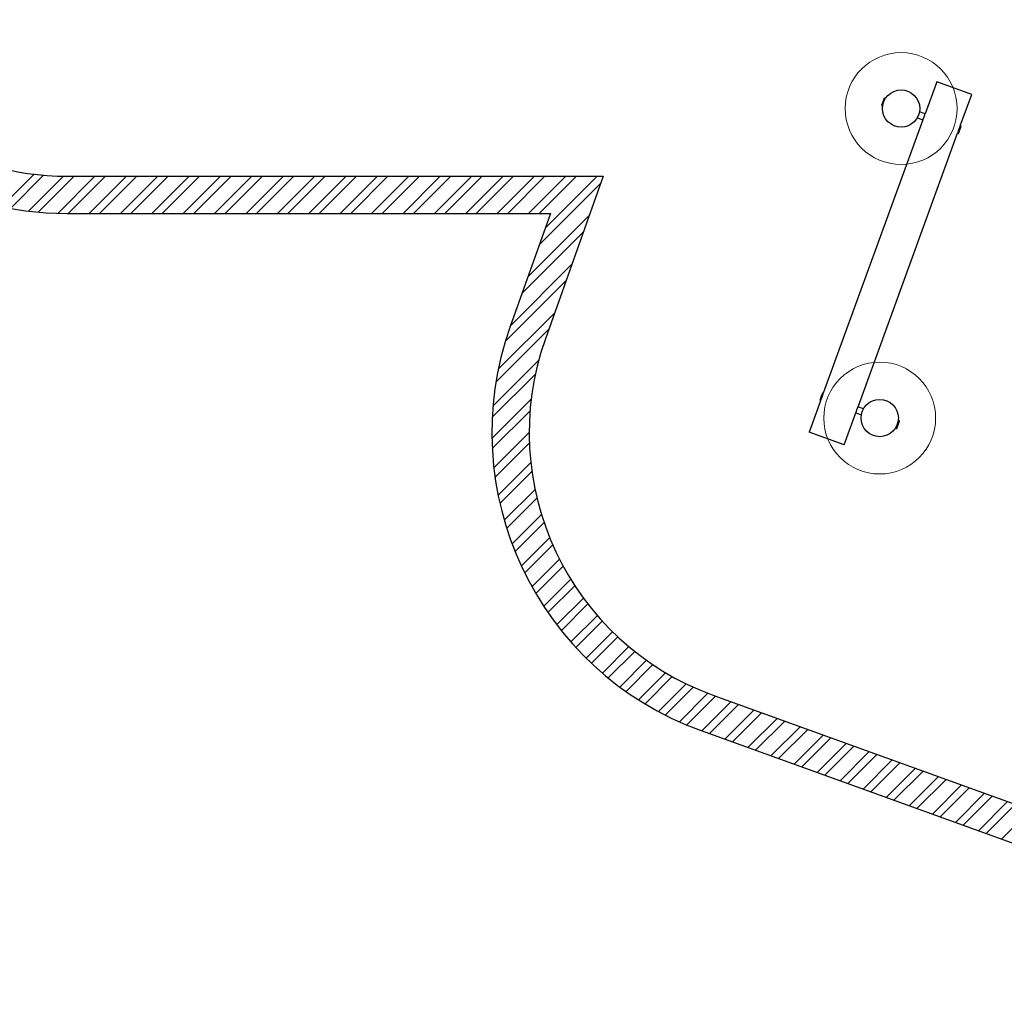
# Model space of a CAD drawing. Units: millimetres. Extents: x 527 to 21208, y 709 to 10830.
# Drawn here: x 5670 to 10950, y 811 to 6019 of the extents above; entities that cross this region are included whole.
import ezdxf

# ---------------------------------------------------------------- set-up
doc = ezdxf.new("R2010")
doc.units = ezdxf.units.MM
doc.header["$LTSCALE"] = 120
doc.layers.add('OTWORY_MONTAŻOWE', color=1, linetype='Continuous')
doc.layers.add('STREFA', color=102, linetype='Continuous')

# ---------------------------------------------------------------- blocks, each defined once
blk = doc.blocks.new('SW_HATCH_0')
at = {"color": 0, "linetype": 'Continuous', "lineweight": 18}
for p, q in [((4216.1, -4539.6), (4042.2, -4713.5)), ((4267.1, -4544.8), (4089.2, -4722.7)), ((4374.1, -4550), (4186.6, -4737.5)), ((4430.1, -4550.1), (4237.3, -4743)), ((4542.4, -4550.1), (4343.1, -4749.4)), ((4598.5, -4550.1), (4398.5, -4750.1)), ((4710.8, -4550.1), (4510.8, -4750.1)), ((4766.9, -4550.1), (4566.9, -4750.1)), ((4879.1, -4550.1), (4679.1, -4750.1)), ((4935.3, -4550.1), (4735.3, -4750.1)), ((5047.5, -4550.1), (4847.5, -4750.1)), ((5103.6, -4550.1), (4903.6, -4750.1)), ((5215.9, -4550.1), (5015.9, -4750.1)), ((5272, -4550.1), (5072, -4750.1)), ((5384.3, -4550.1), (5184.3, -4750.1)), ((5440.4, -4550.1), (5240.4, -4750.1)), ((5552.7, -4550.1), (5352.7, -4750.1)), ((5608.8, -4550.1), (5408.8, -4750.1)), ((5721, -4550.1), (5521, -4750.1)), ((5777.2, -4550.1), (5577.2, -4750.1)), ((5889.4, -4550.1), (5689.4, -4750.1)), ((5945.5, -4550.1), (5745.5, -4750.1)), ((6057.8, -4550.1), (5857.8, -4750.1)), ((6113.9, -4550.1), (5913.9, -4750.1)), ((6226.2, -4550.1), (6026.2, -4750.1)), ((6282.3, -4550.1), (6082.3, -4750.1)), ((6394.6, -4550.1), (6194.6, -4750.1)), ((6450.7, -4550.1), (6250.7, -4750.1)), ((6562.9, -4550.1), (6362.9, -4750.1)), ((6619.1, -4550.1), (6419.1, -4750.1)), ((6731.3, -4550.1), (6531.3, -4750.1)), ((6787.4, -4550.1), (6587.4, -4750.1)), ((6899.7, -4550.1), (6699.7, -4750.1)), ((6955.8, -4550.1), (6755.8, -4750.1)), ((7068.1, -4550.1), (6868.1, -4750.1)), ((7124.2, -4550.1), (6924.2, -4750.1)), ((7255.6, -4587.1), (6926.1, -4916.6)), ((7236.5, -4550.1), (6957.1, -4829.5)), ((7193.6, -4761.3), (6864.1, -5090.9)), ((7162.6, -4848.5), (6833.1, -5178)), ((7100.6, -5022.7), (6771, -5352.3)), ((7069.6, -5109.9), (6743.5, -5436)), ((7007.6, -5284.1), (6705.6, -5586.1)), ((6976.6, -5371.3), (6693.1, -5654.8)), ((6922.5, -5537.6), (6677.4, -5782.7)), ((6904.6, -5611.6), (6673.4, -5842.9)), ((6882.1, -5746.4), (6671.6, -5956.9)), ((6875.9, -5808.7), (6673.5, -6011.2)), ((6871.3, -5925.5), (6681.9, -6115)), ((6872.3, -5980.7), (6688.2, -6164.8)), ((6879.8, -6085.4), (6704.6, -6260.7)), ((6886, -6135.4), (6714.5, -6306.8)), ((6902.6, -6231), (6737.6, -6396)), ((6912.9, -6276.8), (6750.6, -6439.1)), ((6937, -6365), (6779.4, -6522.6)), ((6950.7, -6407.4), (6795.2, -6563)), ((6981.1, -6489.3), (6829.1, -6641.3)), ((6997.8, -6528.8), (6847.3, -6679.2)), ((7033.8, -6605), (6885.9, -6752.8)), ((7053.1, -6641.8), (6906.4, -6788.5)), ((7094.3, -6712.9), (6949.4, -6857.7)), ((7116.1, -6747.2), (6972, -6891.3)), ((7162, -6813.5), (7019.2, -6956.4)), ((7186.2, -6845.5), (7043.8, -6987.9)), ((7236.7, -6907.2), (7095, -7048.9)), ((7263.1, -6936.9), (7121.6, -7078.5)), ((7318.2, -6994.1), (7176.7, -7135.5)), ((7346.8, -7021.6), (7205.3, -7163.1)), ((7406.3, -7074.4), (7264.4, -7216.3)), ((7437.2, -7099.6), (7295, -7241.8)), ((7501.2, -7147.8), (7358, -7291)), ((7534.4, -7170.8), (7390.6, -7314.6)), ((7603.1, -7214.3), (7457.8, -7359.7)), ((7638.7, -7234.9), (7492.4, -7381.2)), ((7712.3, -7273.5), (7563.8, -7422)), ((7750.5, -7291.5), (7600.7, -7441.3)), ((7829.5, -7324.7), (7676.6, -7477.6)), ((7870.4, -7339.9), (7715.8, -7494.5)), ((7952.8, -7369.7), (7796.6, -7525.9)), ((7994.1, -7384.6), (7837.9, -7540.8)), ((8076.5, -7414.4), (7920.3, -7570.6)), ((8117.7, -7429.3), (7961.5, -7585.5)), ((8200.2, -7459.1), (8044, -7615.3)), ((8241.4, -7474), (8085.2, -7630.2)), ((8323.9, -7503.8), (8167.7, -7660)), ((8365.1, -7518.7), (8208.9, -7674.9)), ((8447.6, -7548.5), (8291.4, -7704.7)), ((8488.8, -7563.4), (8332.6, -7719.6)), ((8571.2, -7593.2), (8415, -7749.4)), ((8612.5, -7608.1), (8456.3, -7764.3)), ((8694.9, -7637.9), (8538.7, -7794.1)), ((8736.1, -7652.8), (8579.9, -7809)), ((8818.6, -7682.6), (8662.4, -7838.8)), ((8859.8, -7697.5), (8703.6, -7853.7)), ((8942.3, -7727.3), (8786.1, -7883.5)), ((8983.5, -7742.2), (8827.3, -7898.4)), ((9065.9, -7772), (8909.7, -7928.2)), ((9107.2, -7786.9), (8951, -7943.1)), ((9189.6, -7816.7), (9033.4, -7972.9)), ((9230.9, -7831.6), (9074.6, -7987.8)), ((9313.3, -7861.4), (9157.1, -8017.6)), ((9354.5, -7876.3), (9198.3, -8032.5)), ((9437, -7906.1), (9280.8, -8062.3)), ((9478.2, -7921), (9322, -8077.2)), ((9560.7, -7950.8), (9404.5, -8107))]:
    blk.add_line(p, q, dxfattribs=at)

msp = doc.modelspace()

# ---------------------------------------------------------------- linework, layer by layer
at = {"color": 7, "linetype": 'Continuous', "lineweight": 25}
for p, q in [((10587.4, 5685.6), (10525, 5514.1)), ((10775.3, 5617.2), (10587.4, 5685.6)), ((10310.2, 5596.4), (10306.2, 5597.8)), ((10714.2, 5449.3), (10775.3, 5617.2)), ((10291.6, 5557.7), (10295.6, 5556.3)), ((10295.6, 5556.3), (10306.5, 5586.4)), ((10297.1, 5560.6), (10298.5, 5560.1)), ((10306.5, 5586.4), (10310.2, 5596.4)), ((10309.9, 5591.6), (10308.6, 5592.1)), ((10483.7, 5492.6), (10513.3, 5481.8)), ((10524.9, 5513.5), (10495.2, 5524.2)), ((10513, 5481.2), (9979.1, 4014.2)), ((10714.2, 5449.3), (10700.7, 5412.1)), ((10718.2, 5447.9), (10714.2, 5449.3)), ((10165.7, 3942.2), (10699.6, 5409.2)), ((10700.7, 5412.1), (10699.6, 5409.2)), ((10699.6, 5409.2), (10703.6, 5407.8)), ((9979.1, 4014.2), (9975.1, 4015.7)), ((9978, 4011.3), (9979.1, 4014.2)), ((9964.5, 3974.1), (9903.4, 3806.2)), ((9960.5, 3975.5), (9964.5, 3974.1)), ((9964.5, 3974.1), (9978, 4011.3)), ((10091.3, 3737.8), (10153.7, 3909.3)), ((10153.8, 3910), (10183.5, 3899.2)), ((10195, 3930.8), (10165.4, 3941.6)), ((10383.1, 3867.1), (10372.2, 3837)), ((10381.6, 3862.8), (10380.2, 3863.3)), ((10387.1, 3865.7), (10383.1, 3867.1)), ((10091.3, 3737.8), (9903.4, 3806.2)), ((10372.2, 3837), (10368.5, 3827)), ((10368.5, 3827), (10372.5, 3825.6)), ((10368.8, 3831.8), (10370.1, 3831.3))]:
    msp.add_line(p, q, dxfattribs=at)
for centre in [(10396.8, 5542.1), (10281.9, 3881.3)]:
    msp.add_circle(centre, 100, dxfattribs=at)
for centre, radius, start, end in [((10726.7, 5422), 456.1, 157.3528, 162.6472), ((10306.1, 5597.5), 0.3, 70, 157.3528), ((10291.7, 5558), 0.3, 162.6472, 250), ((10283.1, 5583.5), 456.1, 337.3528, 342.6472), ((10718.1, 5447.6), 0.3, 342.6472, 70), ((10703.7, 5408), 0.3, 250, 337.3528), ((10395.6, 3839.9), 456.1, 157.3528, 162.6472), ((9975, 4015.4), 0.3, 70, 157.3528), ((9960.6, 3975.8), 0.3, 162.6472, 250), ((9952, 4001.4), 456.1, 337.3528, 342.6472), ((10387, 3865.4), 0.3, 342.6472, 70), ((10372.6, 3825.9), 0.3, 250, 337.3528)]:
    msp.add_arc(centre, radius, start, end, dxfattribs=at)
for points, knots in [([(10513, 5481.2), (10513, 5481.3), (10513.1, 5481.3), (10513.5, 5482), (10514.1, 5483), (10514.8, 5484.5), (10515.8, 5486.3), (10516.8, 5488.4), (10517.9, 5490.8), (10519, 5493.4), (10520.1, 5496.1), (10521.1, 5498.9), (10522, 5501.6), (10522.8, 5504.3), (10523.4, 5506.7), (10523.9, 5508.9), (10524.4, 5510.8), (10524.7, 5512.4), (10524.9, 5513.4), (10525, 5514), (10525, 5514.1), (10525, 5514.1)], [0, 0, 0, 0, 0.052374, 0.106282, 0.158652, 0.212515, 0.265374, 0.319745, 0.37294, 0.427707, 0.480356, 0.534568, 0.586639, 0.640207, 0.69257, 0.74641, 0.799474, 0.854072, 0.907165, 0.961836, 1, 1, 1, 1]), ([(10712.9, 5445.7), (10712.9, 5445.7), (10712.9, 5445.7), (10712.8, 5445.4), (10712.3, 5444.7), (10711.7, 5443.5), (10710.9, 5442), (10709.9, 5440.1), (10708.8, 5437.9), (10707.7, 5435.4), (10706.6, 5432.8), (10705.6, 5430), (10704.6, 5427.3), (10703.7, 5424.6), (10703, 5422), (10702.4, 5419.6), (10701.9, 5417.4), (10701.5, 5415.6), (10701.2, 5414.2), (10701, 5413.1), (10701, 5412.9), (10701, 5412.8)], [0, 0, 0, 0, 0.014248, 0.068205, 0.120292, 0.173862, 0.226459, 0.280548, 0.333727, 0.38846, 0.441383, 0.495884, 0.548092, 0.601821, 0.653979, 0.707611, 0.760451, 0.8148, 0.868001, 0.922773, 1, 1, 1, 1]), ([(9965.8, 3977.7), (9965.8, 3977.7), (9965.9, 3977.8), (9966.2, 3978.5), (9966.8, 3979.5), (9967.6, 3981), (9968.5, 3982.8), (9969.6, 3984.9), (9970.7, 3987.3), (9971.8, 3989.9), (9972.9, 3992.6), (9973.9, 3995.4), (9974.8, 3998.1), (9975.5, 4000.7), (9976.2, 4003.2), (9976.7, 4005.4), (9977.1, 4007.3), (9977.4, 4008.9), (9977.6, 4009.9), (9977.7, 4010.5), (9977.8, 4010.5), (9977.8, 4010.5)], [0, 0, 0, 0, 0.052374, 0.106282, 0.158652, 0.212515, 0.265374, 0.319745, 0.37294, 0.427707, 0.480356, 0.534568, 0.586639, 0.640207, 0.69257, 0.74641, 0.799474, 0.854072, 0.907165, 0.961836, 1, 1, 1, 1]), ([(10165.7, 3942.2), (10165.7, 3942.2), (10165.6, 3942.1), (10165.3, 3941.4), (10164.7, 3940.4), (10163.9, 3938.9), (10163, 3937.1), (10161.9, 3935), (10160.8, 3932.6), (10159.7, 3930), (10158.6, 3927.3), (10157.6, 3924.5), (10156.7, 3921.8), (10156, 3919.1), (10155.3, 3916.7), (10154.8, 3914.5), (10154.4, 3912.6), (10154, 3911), (10153.8, 3910), (10153.7, 3909.4), (10153.7, 3909.4), (10153.7, 3909.3)], [0, 0, 0, 0, 0.052374, 0.106282, 0.158652, 0.212515, 0.265374, 0.319745, 0.37294, 0.427707, 0.480356, 0.534568, 0.586639, 0.640207, 0.69257, 0.74641, 0.799474, 0.854072, 0.907165, 0.961836, 1, 1, 1, 1])]:
    msp.add_open_spline(points, degree=3, knots=knots, dxfattribs=at)
at = {"layer": 'OTWORY_MONTAŻOWE', "linetype": 'Continuous', "lineweight": 18}
for centre in [(10396.8, 5542.1), (10281.9, 3881.3)]:
    msp.add_circle(centre, 300, dxfattribs=at)
at = {"layer": 'STREFA', "linetype": 'Continuous', "lineweight": 25}
for p, q in [((5924.1, 5178.9), (8799.7, 5178.9)), ((8799.7, 5178.9), (8489, 4305.9)), ((5924.1, 4978.9), (8516.2, 4978.9)), ((8516.2, 4978.9), (8300.6, 4373)), ((9392.4, 2392.4), (13248.2, 998.7)), ((9324.4, 2204.3), (13180.3, 810.6))]:
    msp.add_line(p, q, dxfattribs=at)
for centre, radius, start, end in [((5924.1, 6678.9), 1500, 206.1039, 270), ((5924.1, 6678.9), 1700, 210.3899, 270), ((9902.2, 3803.1), 1700, 160.4114, 250.1284), ((9902.2, 3803.1), 1500, 160.4114, 250.1284)]:
    msp.add_arc(centre, radius, start, end, dxfattribs=at)

# ---------------------------------------------------------------- block references
at = {"color": 102, "linetype": 'Continuous', "lineweight": 18}
msp.add_blockref('SW_HATCH_0', (1530.9, 9729.1), dxfattribs=at)

doc.saveas('drawing.dxf')
